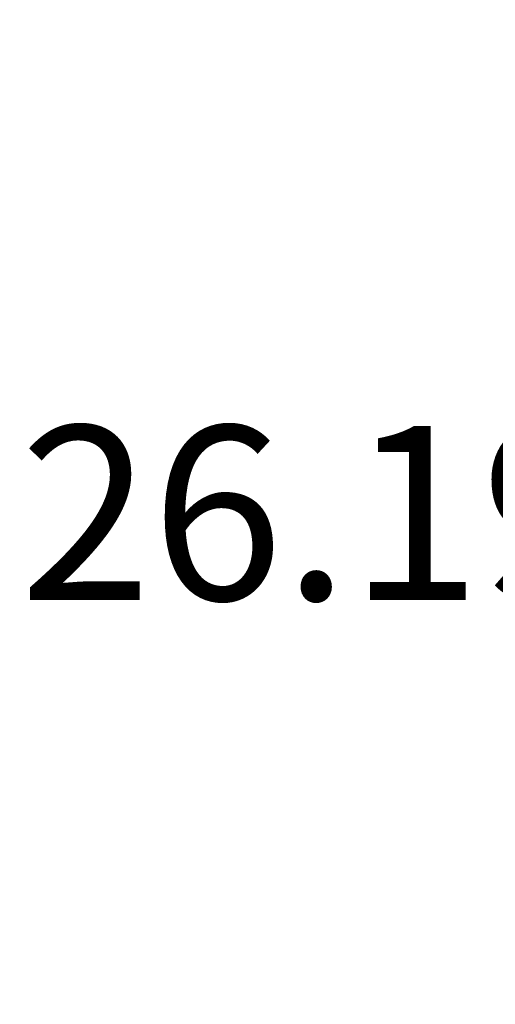
# Model space of a CAD drawing. Extents: x 5 to 292, y 5 to 205.
# Drawn here: x 54 to 59, y 100 to 110 of the extents above; entities that cross this region are included whole.
import ezdxf

# ---------------------------------------------------------------- set-up
doc = ezdxf.new("R2010")
doc.units = 0
doc.layers.get('0').update_dxf_attribs({"linetype": 'CONTINUOUS'})
doc.styles.add('SLDTEXTSTYLE0', font='TXT', dxfattribs={"width": 0.75})
doc.dimstyles.new('SLDDIMSTYLE2', dxfattribs={"dimtxt": 1.852083, "dimasz": 1.5, "dimexe": 0, "dimexo": 0.0625, "dimgap": 0.463021, "dimtad": 0, "dimtih": 1, "dimtoh": 1, "dimlfac": 2.5, "dimrnd": 1e-09, "dimzin": 12, "dimtxsty": 'SLDTEXTSTYLE0', "dimblk1": 'CLOSED', "dimblk2": 'CLOSED', "dimsah": 1, "dimcen": 0.09, "dimazin": 3, "dimtfac": 1, "dimtofl": 0, "dimtmove": 0, "dimatfit": 3, "dimtolj": 1, "dimtzin": 12})

# ---------------------------------------------------------------- blocks, each defined once
blk = doc.blocks.new('_CLOSED')
at = {"color": 0, "linetype": 'BYBLOCK'}
for p, q in [((-1, 0.166667), (0, 0)), ((-1, 0.166667), (-1, -0.166667)), ((0, 0), (-1, -0.166667)), ((0, 0), (-1, 0))]:
    blk.add_line(p, q, dxfattribs=at)
blk = doc.blocks.new('_D_8')
at = {"color": 7, "linetype": 'CONTINUOUS'}
for p, q in [((74.083, 110.119), (60.151, 110.119)), ((61.151, 110.119), (61.151, 106.353)), ((61.151, 99.644), (61.151, 103.41)), ((74.083, 99.644), (60.151, 99.644))]:
    blk.add_line(p, q, dxfattribs=at)
at = {"color": 7, "linetype": 'CONTINUOUS', "xscale": 1.5, "yscale": 1.5}
for p, rotation in [((61.151, 110.119, 0.04), 90.0000000000004), ((61.151, 99.644, 0.04), 270.0000000000004)]:
    blk.add_blockref('_CLOSED', p, dxfattribs=dict(at, rotation=rotation))
at = {"color": 7, "linetype": 'CONTINUOUS', "char_height": 1.8521, "attachment_point": 1, "style": 'SLDTEXTSTYLE0'}
for s, insert in [('O/ALL', (60.912, 105.797)), ('26.19', (54.061, 105.797))]:
    blk.add_mtext(s, dxfattribs=dict(at, insert=insert))

msp = doc.modelspace()

# ---------------------------------------------------------------- dimensions: what is measured, and where the dimension line sits
at = {"color": 7, "linetype": 'CONTINUOUS'}
dim = msp.add_linear_dim(base=(61.1507, 99.6439), p1=(75.0826, 110.1189), p2=(75.0826, 99.6439), angle=90, text='<> O/ALL', dimstyle='SLDDIMSTYLE2', dxfattribs=at)
dim.commit()
dim.dimension.update_dxf_attribs({"geometry": '_D_8', "text_midpoint": (61.1507, 104.8814), "dimtype": 160})

doc.saveas('drawing.dxf')
